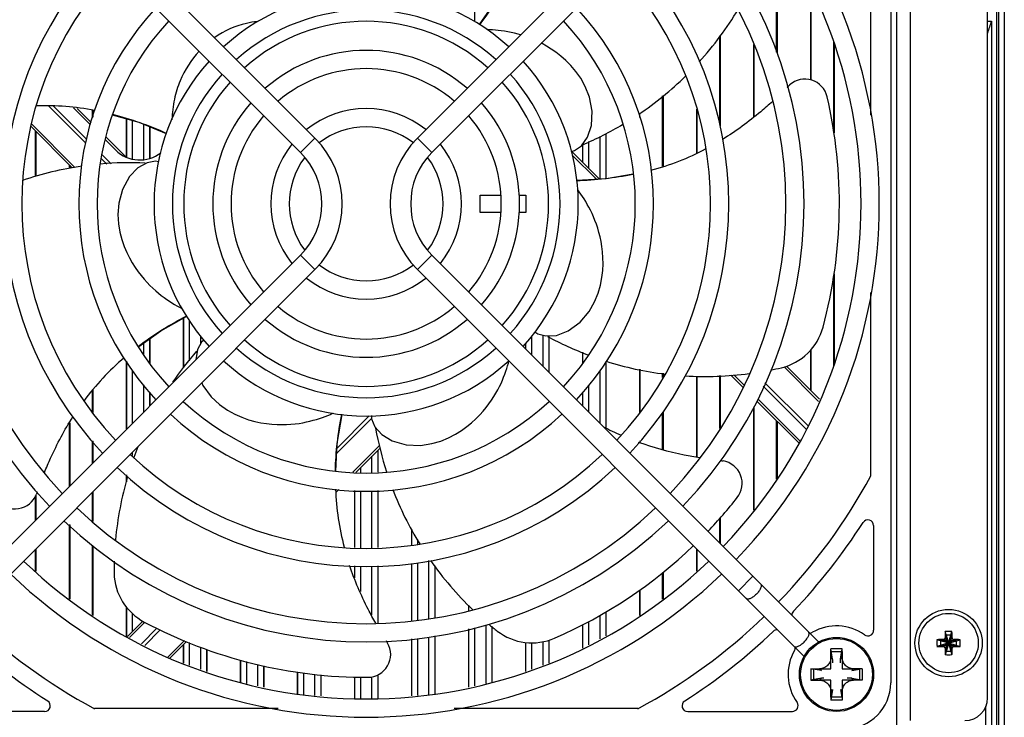
# Model space of a CAD drawing. Extents: x 0 to 46.8, y 0 to 33.1.
# Drawn here: x 34.1 to 36.8, y 15.8 to 17.7 of the extents above; entities that cross this region are included whole.
import ezdxf

# ---------------------------------------------------------------- set-up
doc = ezdxf.new("R2010")
doc.units = 0
doc.header["$LTSCALE"] = 2.574606
doc.header["$MEASUREMENT"] = 0
for name, color, linetype in [('86_00C55_280DXF_CONTINUOUS_LINE', 7, 'CONTINUOUS'), ('86_00H51_645DXF_CONTINUOUS_LINE', 7, 'CONTINUOUS'), ('_SCREW_1_DXF_CONTINUOUS_LINE', 7, 'CONTINUOUS'), ('A110000199_3DXF_CONTINUOUS_LINE', 7, 'CONTINUOUS'), ('BACK_COVER-NDXF_CONTINUOUS_LINE', 7, 'CONTINUOUS'), ('DS09225B_A11DXF_CONTINUOUS_LINE', 7, 'CONTINUOUS'), ('MANIFOLD_SOLDXF_CONTINUOUS_LINE', 7, 'CONTINUOUS'), ('NGPPC-FAN-BRDXF_CONTINUOUS_LINE', 7, 'CONTINUOUS'), ('NGPPC_HS_I7_DXF_CONTINUOUS_LINE', 7, 'CONTINUOUS')]:
    doc.layers.add(name, color=color, linetype=linetype)

msp = doc.modelspace()

# ---------------------------------------------------------------- linework, layer by layer
at = {"layer": '86_00C55_280DXF_CONTINUOUS_LINE', "color": 7, "linetype": 'CONTINUOUS'}
for p, q in [((36.3424, 15.9803), (36.3424, 16.0044)), ((36.3474, 15.9753), (36.3424, 16.0044)), ((36.3739, 16.0044), (36.3424, 16.0044)), ((36.3689, 15.9753), (36.3739, 16.0044)), ((36.3739, 15.9803), (36.3739, 16.0044)), ((36.2873, 15.9492), (36.2873, 15.9177)), ((36.3163, 15.9442), (36.2873, 15.9492)), ((36.2873, 15.9492), (36.3113, 15.9492)), ((36.3999, 15.9442), (36.4211, 15.9479)), ((36.429, 15.9492), (36.4049, 15.9492)), ((36.429, 15.9492), (36.429, 15.9177)), ((36.3163, 15.9228), (36.2873, 15.9177)), ((36.2873, 15.9177), (36.3113, 15.9177)), ((36.3999, 15.9228), (36.4211, 15.9191)), ((36.429, 15.9177), (36.4049, 15.9177)), ((36.3474, 15.8917), (36.3424, 15.8626)), ((36.3424, 15.8867), (36.3424, 15.8626)), ((36.3689, 15.8917), (36.3725, 15.8705)), ((36.3739, 15.8867), (36.3739, 15.8626)), ((36.3739, 15.8626), (36.3424, 15.8626))]:
    msp.add_line(p, q, dxfattribs=at)
at = {"layer": '86_00C55_280DXF_CONTINUOUS_LINE', "color": 9, "linetype": 'CONTINUOUS'}
for p, q in [((36.3474, 15.9753), (36.3424, 15.9803)), ((36.3739, 15.9803), (36.3689, 15.9753)), ((36.3113, 15.9492), (36.3163, 15.9442)), ((36.3999, 15.9442), (36.4049, 15.9492)), ((36.3163, 15.9228), (36.3113, 15.9177)), ((36.4049, 15.9177), (36.3999, 15.9228)), ((36.3424, 15.8867), (36.3474, 15.8917)), ((36.3689, 15.8917), (36.3739, 15.8867))]:
    msp.add_line(p, q, dxfattribs=at)
at = {"layer": '86_00C55_280DXF_CONTINUOUS_LINE', "color": 7, "linetype": 'CONTINUOUS'}
msp.add_circle((36.3581, 15.9335), 0.0992, dxfattribs=at)
for points, knots in [([(36.3424, 15.9803), (36.3424, 15.9763), (36.3408, 15.9681), (36.3339, 15.9577), (36.3252, 15.952), (36.3174, 15.9496), (36.3133, 15.9492), (36.3113, 15.9492)], [0, 0, 0, 0, 0.249727, 0.499399, 0.749078, 0.87455, 1, 1, 1, 1]), ([(36.348, 15.9654), (36.3481, 15.9671), (36.3481, 15.9704), (36.3477, 15.9737), (36.3474, 15.9753)], [0, 0, 0, 0, 0.498823, 1, 1, 1, 1]), ([(36.3689, 15.9753), (36.3685, 15.9736), (36.3682, 15.9703), (36.3682, 15.9669), (36.3682, 15.9652)], [0, 0, 0, 0, 0.500871, 1, 1, 1, 1]), ([(36.4049, 15.9492), (36.4009, 15.9492), (36.3927, 15.9508), (36.3823, 15.9577), (36.3766, 15.9664), (36.3743, 15.9742), (36.3739, 15.9783), (36.3739, 15.9803)], [0, 0, 0, 0, 0.249727, 0.499399, 0.749078, 0.87455, 1, 1, 1, 1]), ([(36.3113, 15.9177), (36.3153, 15.9178), (36.3235, 15.9161), (36.3339, 15.9093), (36.3397, 15.9006), (36.342, 15.8928), (36.3424, 15.8887), (36.3424, 15.8867)], [0, 0, 0, 0, 0.249727, 0.499399, 0.749078, 0.87455, 1, 1, 1, 1]), ([(36.3739, 15.8867), (36.3738, 15.8907), (36.3755, 15.8989), (36.3823, 15.9093), (36.391, 15.915), (36.3988, 15.9173), (36.4029, 15.9177), (36.4049, 15.9177)], [0, 0, 0, 0, 0.249727, 0.499399, 0.749078, 0.87455, 1, 1, 1, 1]), ([(36.3999, 15.9228), (36.3989, 15.923), (36.3968, 15.9232), (36.3938, 15.9234), (36.3907, 15.9234), (36.3886, 15.9233), (36.3876, 15.9232)], [0, 0, 0, 0, 0.250808, 0.500799, 0.750245, 1, 1, 1, 1])]:
    msp.add_open_spline(points, degree=3, knots=knots, dxfattribs=at)
msp.add_open_spline([(36.323, 15.9234), (36.3208, 15.9234), (36.3185, 15.9231), (36.3163, 15.9228)], degree=3, dxfattribs=at)
at = {"layer": '86_00H51_645DXF_CONTINUOUS_LINE', "color": 7, "linetype": 'CONTINUOUS'}
for p, q in [((36.6671, 16.0223), (36.6586, 16.0522)), ((36.6684, 16.0223), (36.6769, 16.0522)), ((36.6655, 16.0207), (36.6356, 16.0293)), ((36.6655, 16.0195), (36.6356, 16.0109)), ((36.6457, 16.0264), (36.6457, 16.0138)), ((36.6583, 16.0264), (36.6457, 16.0264)), ((36.6614, 16.0421), (36.6614, 16.0296)), ((36.674, 16.0421), (36.6614, 16.0421)), ((36.6655, 16.0207), (36.6655, 16.0195)), ((36.6668, 16.0207), (36.6655, 16.0207)), ((36.6655, 16.0195), (36.6668, 16.0195)), ((36.6671, 16.0223), (36.6671, 16.021)), ((36.6684, 16.0223), (36.6671, 16.0223)), ((36.6671, 16.0192), (36.6671, 16.0179)), ((36.6684, 16.021), (36.6684, 16.0223)), ((36.6684, 16.0179), (36.6684, 16.0192)), ((36.6699, 16.0207), (36.6687, 16.0207)), ((36.6687, 16.0195), (36.6699, 16.0195)), ((36.6699, 16.0207), (36.6998, 16.0293)), ((36.6699, 16.0195), (36.6699, 16.0207)), ((36.6699, 16.0195), (36.6998, 16.0109)), ((36.674, 16.0296), (36.674, 16.0421)), ((36.6898, 16.0264), (36.6772, 16.0264)), ((36.6898, 16.0138), (36.6898, 16.0264)), ((36.6457, 16.0138), (36.6583, 16.0138)), ((36.6671, 16.0179), (36.6586, 15.988)), ((36.6614, 16.0107), (36.6614, 15.9981)), ((36.6614, 15.9981), (36.674, 15.9981)), ((36.6671, 16.0179), (36.6684, 16.0179)), ((36.6684, 16.0179), (36.6769, 15.988)), ((36.674, 15.9981), (36.674, 16.0107)), ((36.6772, 16.0138), (36.6898, 16.0138))]:
    msp.add_line(p, q, dxfattribs=at)
at = {"layer": '86_00H51_645DXF_CONTINUOUS_LINE', "color": 9, "linetype": 'CONTINUOUS'}
for p, q in [((36.6668, 16.0207), (36.6532, 16.0298)), ((36.6668, 16.0195), (36.6532, 16.0104)), ((36.6671, 16.021), (36.658, 16.0347)), ((36.6671, 16.0192), (36.658, 16.0056)), ((36.6684, 16.021), (36.6774, 16.0347)), ((36.6684, 16.0192), (36.6774, 16.0056)), ((36.6687, 16.0207), (36.6823, 16.0298)), ((36.6687, 16.0195), (36.6823, 16.0104))]:
    msp.add_line(p, q, dxfattribs=at)
at = {"layer": '86_00H51_645DXF_CONTINUOUS_LINE', "color": 7, "linetype": 'CONTINUOUS'}
msp.add_circle((36.6677, 16.0201), 0.0819, dxfattribs=at)
for centre, radius, start, end in [((37.4282, 16.0203), 0.7703, 177.626, 178.9325), ((36.6677, 15.8018), 0.2505, 89.9997, 92.098), ((36.6677, 15.8018), 0.2505, 87.902, 90.0003), ((35.9105, 16.0204), 0.7671, 1.0648, 2.3767), ((36.8861, 16.0201), 0.2506, 177.9023, 182.0977), ((36.6674, 15.2629), 0.7671, 91.0648, 92.3767), ((36.6583, 16.0296), 0.00315, 270, 360), ((36.6668, 16.021), 0.000315, 270, 360), ((36.6668, 16.0192), 0.000315, 0, 90), ((36.6687, 16.021), 0.000315, 180, 270), ((36.6687, 16.0192), 0.000315, 90, 180), ((36.6772, 16.0296), 0.00315, 180, 270), ((36.6679, 15.2597), 0.7703, 87.626, 88.9325), ((36.4494, 16.0201), 0.2506, 357.9023, 2.0977), ((36.6675, 16.7805), 0.7703, 267.626, 268.9325), ((37.425, 16.0198), 0.7671, 181.0648, 182.3767), ((36.6583, 16.0107), 0.00315, 0, 90), ((36.6772, 16.0107), 0.00315, 90, 180), ((35.9073, 16.0199), 0.7703, 357.626, 358.9325), ((36.668, 16.7773), 0.7671, 271.0648, 272.3767), ((36.6677, 16.2384), 0.2505, 267.902, 270.0003), ((36.6677, 16.2384), 0.2505, 269.9997, 272.098)]:
    msp.add_arc(centre, radius, start, end, dxfattribs=at)
for points, knots in [([(36.6532, 16.0298), (36.6538, 16.0298), (36.6551, 16.0301), (36.6566, 16.0312), (36.6577, 16.0328), (36.658, 16.034), (36.658, 16.0347)], [0, 0, 0, 0, 0.249893, 0.500069, 0.750231, 1, 1, 1, 1]), ([(36.6774, 16.0347), (36.6774, 16.034), (36.6777, 16.0328), (36.6788, 16.0312), (36.6804, 16.0301), (36.6816, 16.0298), (36.6823, 16.0298)], [0, 0, 0, 0, 0.249848, 0.500021, 0.7502, 1, 1, 1, 1]), ([(36.658, 16.0056), (36.658, 16.0062), (36.6577, 16.0074), (36.6566, 16.009), (36.6551, 16.0101), (36.6538, 16.0104), (36.6532, 16.0104)], [0, 0, 0, 0, 0.249848, 0.500021, 0.7502, 1, 1, 1, 1]), ([(36.6823, 16.0104), (36.6816, 16.0104), (36.6804, 16.0101), (36.6788, 16.009), (36.6777, 16.0074), (36.6774, 16.0062), (36.6774, 16.0056)], [0, 0, 0, 0, 0.249893, 0.500069, 0.750231, 1, 1, 1, 1])]:
    msp.add_open_spline(points, degree=3, knots=knots, dxfattribs=at)
at = {"layer": '_SCREW_1_DXF_CONTINUOUS_LINE', "color": 7, "linetype": 'CONTINUOUS'}
for p, q in [((36.3424, 15.9492), (36.3424, 15.9965)), ((36.3424, 15.9965), (36.3739, 15.9965)), ((36.3739, 15.9965), (36.3739, 15.9492)), ((36.2951, 15.9177), (36.2951, 15.9492)), ((36.2951, 15.9492), (36.3424, 15.9492)), ((36.3739, 15.9492), (36.4211, 15.9492)), ((36.4211, 15.9492), (36.4211, 15.9177)), ((36.3424, 15.9177), (36.2951, 15.9177)), ((36.3424, 15.8705), (36.3424, 15.9177)), ((36.3739, 15.9177), (36.3739, 15.8705)), ((36.4211, 15.9177), (36.3739, 15.9177)), ((36.3739, 15.8705), (36.3424, 15.8705))]:
    msp.add_line(p, q, dxfattribs=at)
msp.add_circle((36.3581, 15.9335), 0.1024, dxfattribs=at)
at = {"layer": 'A110000199_3DXF_CONTINUOUS_LINE', "color": 7, "linetype": 'CONTINUOUS'}
for p, q in [((36.5077, 18.5555), (36.5077, 15.9099)), ((36.4526, 17.4771), (36.4526, 17.9834)), ((34.2608, 17.4963), (34.2996, 17.4575)), ((34.2472, 17.3317), (34.1331, 17.4458)), ((34.3403, 17.4168), (34.3938, 17.3633)), ((35.6269, 17.3774), (35.7033, 17.301)), ((36.4526, 16.482), (36.4526, 16.9883)), ((36.22, 16.7843), (36.3113, 16.693)), ((36.0997, 16.7264), (36.0664, 16.7597)), ((36.2536, 16.5725), (36.1379, 16.6882)), ((35.0972, 16.5583), (35.0302, 16.4914)), ((34.9831, 16.4442), (34.9748, 16.4359)), ((36.4605, 16.3445), (36.4605, 16.0555)), ((34.3993, 16.0386), (34.4416, 16.0809)), ((34.563, 16.0242), (34.5169, 15.978)), ((34.1707, 15.8311), (33.8817, 15.8311)), ((34.8158, 15.839), (34.3083, 15.839)), ((35.8095, 15.839), (35.302, 15.839)), ((35.9471, 15.8311), (36.2361, 15.8311))]:
    msp.add_line(p, q, dxfattribs=at)
at = {"layer": 'A110000199_3DXF_CONTINUOUS_LINE', "color": 9, "linetype": 'CONTINUOUS'}
for p, q in [((34.2836, 17.4007), (34.182, 17.5023)), ((34.1951, 17.5027), (34.2866, 17.4112)), ((34.2976, 17.4506), (34.2508, 17.4974)), ((34.135, 17.4527), (34.2544, 17.3334)), ((34.3668, 17.3814), (34.3384, 17.4098)), ((34.3421, 17.3422), (34.3274, 17.3569)), ((34.3291, 17.3687), (34.3544, 17.3434)), ((35.695, 17.3005), (35.6282, 17.3673)), ((36.3086, 16.6868), (36.2132, 16.7823)), ((36.075, 16.76), (36.1024, 16.7326)), ((36.2753, 16.6101), (36.1559, 16.7295)), ((36.16, 16.7389), (36.2794, 16.6195)), ((36.1406, 16.6944), (36.2569, 16.5781)), ((34.9783, 16.5583), (35.0675, 16.6475)), ((35.0739, 16.6404), (34.9776, 16.5441)), ((35.022, 16.4919), (35.0958, 16.5657)), ((34.4469, 16.0773), (34.4051, 16.0355)), ((34.4383, 16.0183), (34.4811, 16.0611)), ((34.4901, 16.0566), (34.4472, 16.0137)), ((34.5108, 15.9807), (34.5568, 16.0267))]:
    msp.add_line(p, q, dxfattribs=at)
at = {"layer": 'A110000199_3DXF_CONTINUOUS_LINE', "color": 7, "linetype": 'CONTINUOUS'}
for centre, radius, start, end in [((34.4336, 17.4482), 0.0945, 225.0036, 308.182), ((35.0589, 17.2327), 1.5831, 316.0276, 331.6906), ((35.0589, 17.2327), 1.6303, 316.3705, 327.3425), ((36.4447, 16.3445), 0.0157, 0, 147.3425), ((36.2503, 16.0969), 0.0157, 136.3705, 179.6216), ((35.0589, 17.2327), 1.5831, 226.0276, 241.6909), ((35.0589, 17.2327), 1.5831, 298.3094, 313.9724), ((35.0589, 17.2327), 1.6303, 226.3705, 237.3425), ((35.0589, 17.2327), 1.6303, 302.6575, 313.6295), ((36.1947, 16.0413), 0.0157, 90.3784, 133.6295), ((36.2839, 16.0634), 0.0157, 270, 299.7425), ((36.3581, 15.9335), 0.1339, 54.6235, 119.7425), ((36.4447, 16.0555), 0.0157, 234.6235, 360), ((36.3581, 15.9335), 0.1339, 150.2575, 215.3765), ((36.2282, 16.0077), 0.0157, 330.2575, 360), ((36.3817, 15.9099), 0.126, 270, 360), ((34.1707, 15.8469), 0.0157, 270, 57.3425), ((35.9471, 15.8469), 0.0157, 122.6575, 270), ((36.2361, 15.8469), 0.0157, 270, 35.3765)]:
    msp.add_arc(centre, radius, start, end, dxfattribs=at)
at = {"layer": 'BACK_COVER-NDXF_CONTINUOUS_LINE', "color": 7, "linetype": 'CONTINUOUS'}
msp.add_line((36.8, 18.8037), (36.8, 13.6554), dxfattribs=at)
at = {"layer": 'BACK_COVER-NDXF_CONTINUOUS_LINE', "color": 9, "linetype": 'CONTINUOUS'}
for p, q in [((36.8058, 18.8096), (36.8058, 13.6496)), ((36.8215, 18.8095), (36.8215, 13.6496))]:
    msp.add_line(p, q, dxfattribs=at)
at = {"layer": 'DS09225B_A11DXF_CONTINUOUS_LINE', "color": 7, "linetype": 'CONTINUOUS'}
for p, q in [((35.3739, 17.2091), (35.3739, 17.2563)), ((35.3739, 17.2563), (35.4313, 17.2563)), ((35.4815, 17.2563), (35.4999, 17.2563)), ((35.4999, 17.2563), (35.4999, 17.2091)), ((35.4313, 17.2091), (35.3739, 17.2091)), ((35.4999, 17.2091), (35.4815, 17.2091))]:
    msp.add_line(p, q, dxfattribs=at)
for points in [[(35.4546, 17.8611), (35.4182, 17.7946), (35.3712, 17.7277)], [(35.4238, 17.7117), (35.4157, 17.7125), (35.4077, 17.7131), (35.4001, 17.7135), (35.3927, 17.7137), (35.3909, 17.7137)], [(35.4854, 17.6992), (35.4786, 17.7012), (35.4687, 17.7038), (35.4592, 17.706), (35.4499, 17.7079), (35.4409, 17.7094), (35.4322, 17.7106), (35.4238, 17.7117)], [(35.6254, 17.377), (35.6345, 17.3795), (35.6533, 17.393), (35.6702, 17.4166), (35.681, 17.4486), (35.683, 17.4889), (35.6756, 17.5272), (35.6641, 17.5566), (35.6514, 17.5793), (35.6379, 17.5984), (35.6241, 17.6147), (35.6102, 17.6287), (35.5966, 17.6407), (35.5832, 17.6511), (35.5701, 17.6601), (35.5574, 17.668), (35.545, 17.6749), (35.5425, 17.6762)], [(34.3577, 17.4788), (34.4312, 17.458), (34.5064, 17.4272)], [(34.4849, 17.3486), (34.4766, 17.3502), (34.4538, 17.3462), (34.4283, 17.3322), (34.4048, 17.3081), (34.3854, 17.2727), (34.3755, 17.235), (34.3731, 17.2035), (34.3747, 17.1776), (34.3786, 17.1544), (34.3839, 17.1338), (34.3904, 17.1152), (34.3975, 17.0984), (34.405, 17.0832), (34.4129, 17.0694), (34.4209, 17.0568), (34.429, 17.0452), (34.4372, 17.0346), (34.4454, 17.0248), (34.4536, 17.0158), (34.4616, 17.0075), (34.4696, 16.9998), (34.4775, 16.9927), (34.4852, 16.9861), (34.4929, 16.9799), (34.5005, 16.9742), (34.5079, 16.969), (34.5152, 16.9641), (34.5223, 16.9595)], [(35.7961, 17.315), (35.7222, 17.3021), (35.64, 17.2971)], [(35.6609, 17.2461), (35.6564, 17.2529), (35.6519, 17.2595), (35.6475, 17.2657), (35.6434, 17.2713)], [(35.5251, 16.8797), (35.5326, 16.8742), (35.555, 16.8679), (35.5843, 16.8696), (35.6169, 16.8817), (35.6496, 16.9057), (35.6746, 16.9354), (35.6898, 16.9621), (35.6995, 16.986), (35.706, 17.0085), (35.71, 17.0294), (35.7123, 17.0489), (35.7131, 17.067), (35.7129, 17.084), (35.7118, 17.0998), (35.71, 17.1146), (35.7077, 17.1286), (35.7049, 17.1417), (35.7018, 17.154), (35.6984, 17.1656), (35.6947, 17.1766), (35.6909, 17.1869), (35.6869, 17.1968), (35.6827, 17.2061), (35.6785, 17.2149), (35.6741, 17.2233), (35.6697, 17.2313), (35.6653, 17.2388), (35.6609, 17.2461)], [(34.5223, 16.9595), (34.5293, 16.9552), (34.5362, 16.9513), (34.5429, 16.9476), (34.5495, 16.9441), (34.5507, 16.9435)], [(34.4305, 16.8388), (34.4914, 16.8824), (34.5634, 16.9226)], [(34.6112, 16.8569), (34.604, 16.8507), (34.5929, 16.8304), (34.588, 16.8019)], [(35.4447, 16.7704), (35.4473, 16.7781), (35.4496, 16.7857), (35.4517, 16.7931), (35.4531, 16.7984)], [(35.0736, 16.6479), (35.0739, 16.6389), (35.0829, 16.6175), (35.1022, 16.5958), (35.1309, 16.5782), (35.1698, 16.5672), (35.2088, 16.5659), (35.24, 16.5706), (35.2649, 16.5779), (35.2866, 16.5868), (35.3056, 16.5967), (35.3222, 16.6071), (35.337, 16.6177), (35.3501, 16.6285), (35.3619, 16.6392), (35.3724, 16.6498), (35.3819, 16.6604), (35.3904, 16.6707), (35.3981, 16.6809), (35.4051, 16.6908), (35.4114, 16.7005), (35.4171, 16.71), (35.4223, 16.7193), (35.427, 16.7283), (35.4313, 16.7371), (35.4351, 16.7458), (35.4386, 16.7542), (35.4418, 16.7624), (35.4447, 16.7704)], [(34.6047, 16.7384), (34.6077, 16.7311), (34.631, 16.6998), (34.6542, 16.6783), (34.6754, 16.6634), (34.6959, 16.652), (34.7154, 16.6433), (34.734, 16.6367), (34.7515, 16.6318), (34.7681, 16.6283), (34.7838, 16.6258), (34.7987, 16.6242), (34.8128, 16.6233), (34.8262, 16.6231), (34.839, 16.6234), (34.8511, 16.6242), (34.8626, 16.6253), (34.8736, 16.6267), (34.8841, 16.6284), (34.8941, 16.6304), (34.9036, 16.6326), (34.9128, 16.635), (34.9215, 16.6375), (34.9299, 16.6401), (34.938, 16.6428)], [(34.938, 16.6428), (34.9457, 16.6456), (34.9531, 16.6486), (34.9601, 16.6515), (34.9669, 16.6545), (34.9674, 16.6548)], [(34.975, 16.4951), (34.979, 16.5706), (34.9923, 16.6514)]]:
    msp.add_lwpolyline(points, dxfattribs=at)
for centre, radius, start, end in [((35.2929, 18.2441), 0.9244, 317.9014, 329.1451), ((35.3025, 18.2376), 0.9129, 303.9333, 314.3837), ((36.2707, 17.5142), 0.063, 13.0767, 131.8979), ((35.4811, 18.2906), 1.0445, 315.1891, 315.7017), ((35.0589, 17.2327), 1.3071, 344.8977, 13.0767), ((34.1715, 16.758), 0.7454, 79.3848, 91.7596), ((35.281, 18.2722), 0.9537, 293.2462, 300.71), ((35.6524, 18.0455), 0.7455, 285.008, 297.4915), ((34.403, 16.4347), 0.9112, 98.1615, 108.7969), ((34.408, 16.3927), 0.9535, 87.5432, 94.99), ((36.1688, 16.9332), 0.1575, 283.5172, 344.8977), ((36.0101, 17.7071), 0.9536, 241.8214, 249.3153), ((34.877, 16.2428), 0.7457, 130.7245, 143.3417), ((35.311, 16.1988), 0.9552, 138.9669, 145.4592), ((35.9965, 17.6688), 0.913, 252.4832, 262.958), ((35.9955, 17.6788), 0.9228, 266.5634, 277.5572), ((35.9912, 17.7101), 0.9544, 281.1654, 282.9836), ((36.0676, 17.2822), 0.7529, 241.9979, 246.1263), ((36.0227, 16.785), 0.9535, 190.3977, 197.8471), ((35.2679, 16.2248), 0.9047, 158.0996, 160.1027), ((36.1491, 17.5608), 1.0431, 263.8768, 264.2492), ((36.0345, 16.4607), 0.063, 321.6467, 80.847), ((35.2875, 16.2198), 0.925, 163.6576, 174.7069), ((34.0892, 16.4534), 0.063, 218.7867, 338.9266), ((35.1388, 16.096), 1.0459, 160.9495, 161.3339), ((35.7192, 16.4732), 0.7454, 182.1848, 194.611), ((35.9828, 16.7708), 0.9111, 201.0323, 211.5843), ((35.0589, 17.2327), 1.3071, 316.2737, 321.6467), ((35.0589, 17.2327), 1.3071, 293.4677, 313.7885), ((35.3028, 16.2179), 0.9403, 178.2868, 180.3048), ((35.9955, 16.7817), 0.9278, 215.0856, 226.1999), ((34.5199, 16.2173), 0.1575, 181.5663, 242.0377), ((35.0589, 17.2327), 1.3071, 242.0377, 270.2167), ((35.9862, 16.767), 0.9107, 229.7612, 231.6143), ((35.5167, 16.1782), 0.1575, 232.5052, 293.4677), ((35.0636, 15.9886), 0.063, 270.2167, 29.847), ((35.9972, 16.5862), 1.0455, 212.3489, 212.794)]:
    msp.add_arc(centre, radius, start, end, dxfattribs=at)
at = {"layer": 'DS09225B_A11DXF_CONTINUOUS_LINE', "color": 9, "linetype": 'CONTINUOUS'}
for start, end in [(48.2292, 131.7735), (138.2142, 221.7631), (318.2273, 41.7633), (228.2282, 311.7663)]:
    msp.add_arc((35.0589, 17.2327), 0.5039, start, end, dxfattribs=at)
at = {"layer": 'DS09225B_A11DXF_CONTINUOUS_LINE', "color": 7, "linetype": 'CONTINUOUS'}
for points in [[(35.4556, 17.8606), (35.4318, 17.8138), (35.4035, 17.7691), (35.3718, 17.7272)], [(34.358, 17.4799), (34.409, 17.4671), (34.4589, 17.4494), (34.5068, 17.4279)], [(35.7963, 17.3138), (35.745, 17.3034), (35.6924, 17.2977), (35.64, 17.2963)], [(34.4298, 16.8397), (34.4716, 16.8714), (34.5165, 16.8993), (34.5631, 16.9233)], [(34.9739, 16.4952), (34.9751, 16.5476), (34.9812, 16.6002), (34.9916, 16.6516)]]:
    msp.add_open_spline(points, degree=3, dxfattribs=at)
at = {"layer": 'DS09225B_A11DXF_CONTINUOUS_LINE', "color": 9, "linetype": 'CONTINUOUS'}
for points, knots in [([(34.7584, 17.7358), (34.7481, 17.735), (34.7063, 17.7282), (34.6666, 17.7099), (34.6404, 17.6915)], [0, 0, 0, 0, 0.243113, 1, 1, 1, 1]), ([(34.5976, 17.654), (34.5757, 17.6303), (34.5479, 17.587), (34.5271, 17.5207), (34.5229, 17.4838), (34.5224, 17.4647)], [0, 0, 0, 0, 0.467159, 0.723687, 1, 1, 1, 1])]:
    msp.add_open_spline(points, degree=3, knots=knots, dxfattribs=at)
at = {"layer": 'DS09225B_A11DXF_CONTINUOUS_LINE', "color": 7, "linetype": 'CONTINUOUS'}
for points, knots in [([(36.1814, 17.5155), (36.1707, 17.5058), (36.127, 17.4678), (36.0802, 17.4332), (36.0431, 17.4105)], [0, 0, 0, 0, 0.249553, 1, 1, 1, 1]), ([(34.1704, 16.4911), (34.1758, 16.5044), (34.1985, 16.5574), (34.2255, 16.6086), (34.2489, 16.6449)], [0, 0, 0, 0, 0.249553, 1, 1, 1, 1]), ([(35.9802, 16.5314), (35.9659, 16.5337), (35.9087, 16.5441), (35.8523, 16.5592), (35.8113, 16.5742)], [0, 0, 0, 0, 0.249551, 1, 1, 1, 1]), ([(35.0853, 16.0747), (35.0781, 16.0874), (35.0505, 16.1388), (35.0269, 16.1927), (35.013, 16.2343)], [0, 0, 0, 0, 0.249548, 1, 1, 1, 1])]:
    msp.add_open_spline(points, degree=3, knots=knots, dxfattribs=at)
at = {"layer": 'MANIFOLD_SOLDXF_CONTINUOUS_LINE', "color": 7, "linetype": 'CONTINUOUS'}
for p, q in [((33.8491, 18.4826), (34.9175, 17.4142)), ((35.2003, 17.4142), (36.268, 18.4819)), ((33.8097, 18.4418), (34.8774, 17.3741)), ((35.2404, 17.3741), (36.3088, 18.4425)), ((34.8774, 17.0913), (33.809, 16.0229)), ((35.2404, 17.0913), (36.3081, 16.0236)), ((34.9175, 17.0512), (33.8498, 15.9835)), ((35.2003, 17.0512), (36.2687, 15.9828)), ((36.3071, 16.022), (36.3081, 16.0236)), ((36.3097, 16.0232), (36.3081, 16.0236))]:
    msp.add_line(p, q, dxfattribs=at)
at = {"layer": 'MANIFOLD_SOLDXF_CONTINUOUS_LINE', "color": 9, "linetype": 'CONTINUOUS'}
for p, q in [((34.8774, 17.3741), (34.9175, 17.4142)), ((35.2003, 17.4142), (35.2404, 17.3741)), ((34.9175, 17.0512), (34.8774, 17.0913)), ((35.2404, 17.0913), (35.2003, 17.0512)), ((36.0869, 16.1646), (36.127, 16.2047))]:
    msp.add_line(p, q, dxfattribs=at)
at = {"layer": 'MANIFOLD_SOLDXF_CONTINUOUS_LINE', "color": 7, "linetype": 'CONTINUOUS'}
for centre, radius, start, end in [((35.0589, 17.2327), 1.4173, 316.1452, 43.8548), ((35.0589, 17.2327), 1.3669, 316.1875, 43.8125), ((35.0589, 17.2327), 1.2094, 136.3424, 223.6576), ((35.0589, 17.2327), 1.2094, 316.3424, 43.6576), ((35.0589, 17.2327), 1.1591, 136.4009, 223.5991), ((35.0589, 17.2327), 1.1591, 316.4009, 43.5991), ((35.0589, 17.2327), 1.0016, 136.6215, 223.3785), ((35.0589, 17.2327), 1.0016, 316.6215, 43.3785), ((35.0589, 17.2327), 0.9512, 136.7075, 223.2925), ((35.0589, 17.2327), 0.9512, 316.7075, 43.2925), ((35.0589, 17.2327), 0.5858, 47.7784, 132.2216), ((35.0589, 17.2327), 0.7937, 137.0472, 222.9528), ((35.0589, 17.2327), 0.5354, 48.0397, 131.9603), ((35.0589, 17.2327), 0.7937, 317.0472, 42.9528), ((35.0589, 17.2327), 0.7433, 137.1868, 222.8132), ((35.0589, 17.2327), 0.7433, 317.1868, 42.8132), ((35.0589, 17.2327), 0.4236, 48.8414, 131.1586), ((35.0589, 17.2327), 0.5858, 137.7777, 222.2223), ((35.0589, 17.2327), 0.5858, 317.7777, 42.2223), ((35.0589, 17.2327), 0.3732, 49.3598, 130.6402), ((35.0589, 17.2327), 0.5354, 138.0402, 221.9598), ((35.0589, 17.2327), 0.5354, 318.0402, 41.9598), ((35.0589, 17.2327), 0.4236, 138.8457, 221.1543), ((35.0589, 17.2327), 0.263, 51.1908, 128.8092), ((35.0589, 17.2327), 0.4236, 318.8457, 41.1543), ((35.0589, 17.2327), 0.3732, 139.3665, 220.6335), ((35.0589, 17.2327), 0.3732, 319.3665, 40.6335), ((35.0589, 17.2327), 0.2126, 52.2012, 127.7988), ((34.736, 17.2327), 0.2567, 315, 45), ((35.3818, 17.2327), 0.2567, 135, 225), ((35.0589, 17.2327), 0.263, 141.2015, 218.7985), ((35.0589, 17.2327), 0.263, 321.2015, 38.7985), ((35.0589, 17.2327), 0.2126, 143.1776, 216.8224), ((34.736, 17.2327), 0.2, 315, 45), ((35.3818, 17.2327), 0.2, 135, 225), ((35.0589, 17.2327), 0.2126, 323.1776, 36.8224), ((35.0589, 17.2327), 0.2126, 232.2012, 307.7988), ((35.0589, 17.2327), 0.263, 231.1908, 308.8092), ((35.0589, 17.2327), 0.3732, 229.3598, 310.6402), ((35.0589, 17.2327), 0.4236, 228.8414, 311.1586), ((35.0589, 17.2327), 0.5354, 228.0397, 311.9603), ((35.0589, 17.2327), 0.5858, 227.7784, 312.2216), ((35.0589, 17.2327), 0.7433, 227.1903, 312.8097), ((35.0589, 17.2327), 0.7937, 227.0513, 312.9487), ((35.0589, 17.2327), 0.9512, 226.7121, 313.2879), ((35.0589, 17.2327), 1.0016, 226.6261, 313.3739), ((35.0589, 17.2327), 1.1591, 226.4054, 313.5946), ((35.0589, 17.2327), 1.2094, 226.347, 313.653), ((35.0589, 17.2327), 1.3669, 226.1921, 313.8079), ((35.0589, 17.2327), 1.4173, 226.1498, 313.8502)]:
    msp.add_arc(centre, radius, start, end, dxfattribs=at)
at = {"layer": 'MANIFOLD_SOLDXF_CONTINUOUS_LINE', "color": 9, "linetype": 'CONTINUOUS'}
for points, knots in [([(36.1488, 16.1829), (36.15, 16.1817), (36.1506, 16.1788), (36.1499, 16.1749), (36.1479, 16.1696), (36.1437, 16.1627), (36.1392, 16.1575), (36.1366, 16.155)], [0, 0, 0, 0, 0.147483, 0.247999, 0.368935, 0.663136, 1, 1, 1, 1]), ([(36.1366, 16.155), (36.1341, 16.1524), (36.1289, 16.148), (36.122, 16.1437), (36.1167, 16.1418), (36.1128, 16.141), (36.1099, 16.1417), (36.1087, 16.1428)], [0, 0, 0, 0, 0.336864, 0.631065, 0.752001, 0.852517, 1, 1, 1, 1]), ([(36.2686, 16.023), (36.2711, 16.0256), (36.2756, 16.0308), (36.2799, 16.0377), (36.2818, 16.043), (36.2825, 16.0468), (36.2819, 16.0498), (36.2808, 16.0509)], [0, 0, 0, 0, 0.336864, 0.631065, 0.752001, 0.852517, 1, 1, 1, 1]), ([(36.2407, 16.0108), (36.2418, 16.0097), (36.2448, 16.0091), (36.2486, 16.0098), (36.2539, 16.0117), (36.2608, 16.016), (36.266, 16.0205), (36.2686, 16.023)], [0, 0, 0, 0, 0.147483, 0.247999, 0.368935, 0.663136, 1, 1, 1, 1])]:
    msp.add_open_spline(points, degree=3, knots=knots, dxfattribs=at)
at = {"layer": 'NGPPC-FAN-BRDXF_CONTINUOUS_LINE', "color": 3, "linetype": 'CONTINUOUS'}
for p, q in [((36.5235, 18.6973), (36.5235, 15.7681)), ((36.7754, 15.8689), (36.7754, 18.2563))]:
    msp.add_line(p, q, dxfattribs=at)
at = {"layer": 'NGPPC-FAN-BRDXF_CONTINUOUS_LINE', "color": 9, "linetype": 'CONTINUOUS'}
msp.add_line((36.5613, 18.3193), (36.5613, 15.8059), dxfattribs=at)
at = {"layer": 'NGPPC-FAN-BRDXF_CONTINUOUS_LINE', "color": 3, "linetype": 'CONTINUOUS'}
msp.add_circle((36.6677, 16.0201), 0.0929, dxfattribs=at)
msp.add_arc((36.7124, 15.8689), 0.063, 270, 360, dxfattribs=at)
at = {"layer": 'NGPPC_HS_I7_DXF_CONTINUOUS_LINE', "color": 7, "linetype": 'CONTINUOUS'}
for p, q in [((36.1927, 17.651), (36.1927, 17.9929)), ((36.1937, 17.9912), (36.1937, 17.6487)), ((36.2862, 17.8302), (36.2862, 17.575)), ((36.2872, 17.8279), (36.2872, 17.5747)), ((36.0353, 17.4517), (36.0353, 17.6964)), ((36.0363, 17.6977), (36.0363, 17.4482)), ((36.3502, 17.4345), (36.3502, 17.6787)), ((36.1288, 17.6722), (36.1288, 17.4714)), ((36.1297, 17.6699), (36.1297, 17.4721)), ((36.3512, 17.6751), (36.3512, 17.4286)), ((35.8778, 17.3363), (35.8778, 17.5311)), ((35.8788, 17.5319), (35.8788, 17.3366)), ((34.303, 17.4697), (34.303, 17.4917)), ((34.304, 17.4915), (34.304, 17.4733)), ((35.9713, 17.4938), (35.9713, 17.373)), ((35.9723, 17.4902), (35.9723, 17.3735)), ((34.3965, 17.4678), (34.3965, 17.3619)), ((34.1455, 17.3085), (34.1455, 17.4334)), ((34.4614, 17.4456), (34.4614, 17.3586)), ((34.1465, 17.4324), (34.1465, 17.3087)), ((35.7213, 17.4264), (35.7213, 17.3021)), ((35.6563, 17.3975), (35.6563, 17.348)), ((34.239, 17.3399), (34.239, 17.3299)), ((34.24, 17.339), (34.24, 17.3301)), ((36.3502, 16.7868), (36.3502, 17.0338)), ((36.3512, 17.0397), (36.3512, 16.7903)), ((34.5539, 16.9173), (34.5539, 16.7803)), ((35.5638, 16.8666), (35.5638, 16.7679)), ((34.4614, 16.8609), (34.4614, 16.792)), ((35.4988, 16.8473), (35.4988, 16.8329)), ((35.6563, 16.8233), (35.6563, 16.7919)), ((36.2862, 16.8284), (36.2862, 16.7181)), ((36.2872, 16.8296), (36.2872, 16.7171)), ((34.3965, 16.798), (34.3965, 16.6103)), ((35.7213, 16.7979), (35.7213, 16.614)), ((35.8138, 16.776), (35.8138, 16.6569)), ((35.8148, 16.7758), (35.8148, 16.6581)), ((35.8778, 16.7529), (35.8778, 16.765)), ((35.8788, 16.7649), (35.8788, 16.7545)), ((35.9713, 16.7566), (35.9713, 16.5347)), ((35.9723, 16.7566), (35.9723, 16.5345)), ((36.0353, 16.6127), (36.0353, 16.7587)), ((36.0363, 16.7587), (36.0363, 16.6143)), ((34.303, 16.6582), (34.303, 16.7173)), ((34.304, 16.7187), (34.304, 16.6569)), ((34.4614, 16.7123), (34.4614, 16.6753)), ((35.6563, 16.7123), (35.6563, 16.6754)), ((35.8778, 16.555), (35.8778, 16.6561)), ((35.8788, 16.6578), (35.8788, 16.5548)), ((36.1288, 16.6697), (36.1288, 16.3868)), ((36.1297, 16.6713), (36.1297, 16.388)), ((34.239, 16.6267), (34.239, 16.4529)), ((34.24, 16.6285), (34.24, 16.4539)), ((36.1927, 16.4725), (36.1927, 16.6334)), ((36.1937, 16.6324), (36.1937, 16.4742)), ((34.303, 16.5169), (34.303, 16.5785)), ((34.304, 16.5773), (34.304, 16.5179)), ((35.8148, 16.5784), (35.8148, 16.5732)), ((35.0914, 16.5525), (35.0914, 16.4916)), ((34.3965, 16.4841), (34.3965, 16.4653)), ((34.1465, 16.4281), (34.1465, 16.3604)), ((34.303, 16.3565), (34.303, 16.4367)), ((34.304, 16.4377), (34.304, 16.3555)), ((35.0264, 16.4412), (35.0264, 16.2837)), ((35.0914, 16.4412), (35.0914, 16.2837)), ((34.1455, 16.3594), (34.1455, 16.4262)), ((34.239, 16.3474), (34.239, 16.1422)), ((34.24, 16.3465), (34.24, 16.1415)), ((36.0353, 16.2964), (36.0353, 16.3641)), ((36.0363, 16.3652), (36.0363, 16.2954)), ((35.1839, 16.3342), (35.1839, 16.2901)), ((34.1455, 16.2198), (34.1455, 16.2792)), ((34.1465, 16.2802), (34.1465, 16.2188)), ((34.303, 16.097), (34.303, 16.2893)), ((34.304, 16.2886), (34.304, 16.0963)), ((35.9713, 16.2802), (35.9713, 16.2188)), ((35.9723, 16.2793), (35.9723, 16.2197)), ((35.1839, 16.2397), (35.1839, 16.0822)), ((35.0264, 16.2334), (35.0264, 16.202)), ((35.0914, 16.2333), (35.0914, 16.0759)), ((35.2489, 16.232), (35.2489, 16.0911)), ((35.8778, 16.1415), (35.8778, 16.2142)), ((35.8788, 16.215), (35.8788, 16.1422)), ((35.8138, 16.1658), (35.8138, 16.0963)), ((35.8148, 16.1666), (35.8148, 16.097)), ((34.3965, 16.1196), (34.3965, 16.0358)), ((35.3413, 16.1247), (35.3413, 16.1103)), ((35.7213, 16.1065), (35.7213, 16.04)), ((35.3413, 16.059), (35.3413, 15.8985)), ((35.4063, 16.0663), (35.4063, 15.912)), ((35.6563, 16.0702), (35.6563, 16.0063)), ((35.1839, 16.0318), (35.1839, 15.8743)), ((35.2489, 16.0398), (35.2489, 15.8793)), ((35.4988, 16.0219), (35.4988, 15.9417)), ((35.5638, 16.028), (35.5638, 15.9648)), ((34.5539, 16.0151), (34.5539, 15.9649)), ((34.6189, 16.0022), (34.6189, 15.9418)), ((34.7114, 15.9732), (34.7114, 15.912)), ((34.7764, 15.9568), (34.7764, 15.8985)), ((34.8689, 15.9399), (34.8689, 15.8793)), ((34.9339, 15.9319), (34.9339, 15.8743)), ((35.0264, 15.9262), (35.0264, 15.868)), ((35.0914, 15.9322), (35.0914, 15.868))]:
    msp.add_line(p, q, dxfattribs=at)
at = {"layer": 'NGPPC_HS_I7_DXF_CONTINUOUS_LINE', "color": 9, "linetype": 'CONTINUOUS'}
for p, q in [((36.193, 17.9924), (36.193, 17.6504)), ((35.3578, 17.913), (35.3578, 17.7361)), ((36.2869, 17.5748), (36.2869, 17.8285)), ((36.7754, 17.7373), (36.7861, 17.7373)), ((36.7861, 17.7373), (36.7861, 13.6579)), ((36.0355, 17.6968), (36.0355, 17.4507)), ((36.1295, 17.4719), (36.1295, 17.6705)), ((36.3505, 17.6776), (36.3505, 17.4329)), ((35.8781, 17.5313), (35.8781, 17.3364)), ((34.3033, 17.4917), (34.3033, 17.4708)), ((35.972, 17.3734), (35.972, 17.4912)), ((34.3972, 17.3619), (34.3972, 17.4676)), ((34.4129, 17.4631), (34.4129, 17.3566)), ((35.8145, 17.4709), (35.8145, 17.4824)), ((34.1458, 17.4332), (34.1458, 17.3085)), ((34.445, 17.3552), (34.445, 17.4523)), ((34.4607, 17.4459), (34.4607, 17.3583)), ((35.7048, 17.3011), (35.7048, 17.4188)), ((35.7206, 17.426), (35.7206, 17.302)), ((35.657, 17.3473), (35.657, 17.3978)), ((35.6728, 17.4048), (35.6728, 17.3315)), ((34.2397, 17.33), (34.2397, 17.3392)), ((36.3505, 17.0355), (36.3505, 16.7878)), ((34.5547, 16.7811), (34.5547, 16.9177)), ((34.5704, 16.9112), (34.5704, 16.7995)), ((34.6025, 16.8479), (34.6025, 16.8676)), ((35.5153, 16.8675), (35.5153, 16.8164)), ((35.5474, 16.7843), (35.5474, 16.8701)), ((35.5631, 16.8669), (35.5631, 16.7686)), ((34.445, 16.815), (34.445, 16.8492)), ((34.4607, 16.8604), (34.4607, 16.7929)), ((35.4995, 16.8322), (35.4995, 16.8482)), ((35.657, 16.7928), (35.657, 16.823)), ((36.2869, 16.7173), (36.2869, 16.8292)), ((34.3972, 16.6111), (34.3972, 16.7969)), ((35.7206, 16.7968), (35.7206, 16.6143)), ((34.4129, 16.772), (34.4129, 16.6268)), ((35.7048, 16.6269), (35.7048, 16.7719)), ((35.8145, 16.6578), (35.8145, 16.7758)), ((35.8781, 16.7649), (35.8781, 16.7534)), ((35.972, 16.5346), (35.972, 16.7566)), ((36.0355, 16.7587), (36.0355, 16.6132)), ((34.445, 16.6589), (34.445, 16.7326)), ((35.6728, 16.7325), (35.6728, 16.6589)), ((34.3033, 16.7177), (34.3033, 16.6578)), ((34.4607, 16.7132), (34.4607, 16.6746)), ((35.657, 16.6747), (35.657, 16.7131)), ((35.8781, 16.6566), (35.8781, 16.555)), ((36.1295, 16.3876), (36.1295, 16.6708)), ((34.2397, 16.4536), (34.2397, 16.628)), ((36.193, 16.6331), (36.193, 16.473)), ((34.3033, 16.5782), (34.3033, 16.5171)), ((34.4129, 16.5466), (34.4129, 16.5375)), ((35.0749, 16.4905), (35.0749, 16.536)), ((35.0907, 16.5518), (35.0907, 16.4916)), ((34.3972, 16.4674), (34.3972, 16.4835)), ((35.0428, 16.504), (35.0428, 16.4905)), ((34.3033, 16.437), (34.3033, 16.3562)), ((35.0271, 16.2837), (35.0271, 16.4412)), ((35.0428, 16.4401), (35.0428, 16.2826)), ((35.0749, 16.2826), (35.0749, 16.4401)), ((35.0907, 16.4412), (35.0907, 16.2837)), ((34.1458, 16.4268), (34.1458, 16.3597)), ((34.2397, 16.1417), (34.2397, 16.3468)), ((36.0355, 16.3644), (36.0355, 16.2962)), ((35.1846, 16.2901), (35.1846, 16.3328)), ((35.2003, 16.3062), (35.2003, 16.2929)), ((34.1458, 16.2795), (34.1458, 16.2195)), ((34.3033, 16.2891), (34.3033, 16.0968)), ((35.972, 16.2194), (35.972, 16.2795)), ((35.1846, 16.0822), (35.1846, 16.2397)), ((35.2003, 16.2415), (35.2003, 16.0833)), ((35.2324, 16.0877), (35.2324, 16.2482)), ((35.0271, 16.2003), (35.0271, 16.2333)), ((35.0428, 16.2322), (35.0428, 16.1622)), ((35.0749, 16.0967), (35.0749, 16.2322)), ((35.0907, 16.2333), (35.0907, 16.0758)), ((35.2481, 16.2331), (35.2481, 16.091)), ((35.8781, 16.2144), (35.8781, 16.1417)), ((35.8145, 16.0968), (35.8145, 16.1663)), ((34.3972, 16.0365), (34.3972, 16.1186)), ((34.4129, 16.102), (34.4129, 16.0522)), ((35.3421, 16.1105), (35.3421, 16.1241)), ((35.7206, 16.1061), (35.7206, 16.0396)), ((35.6728, 16.0792), (35.6728, 16.0148)), ((35.7048, 16.0315), (35.7048, 16.0973)), ((35.3421, 15.8987), (35.3421, 16.0591)), ((35.3578, 16.0624), (35.3578, 15.9019)), ((35.3899, 15.9086), (35.3899, 16.0698)), ((35.4056, 16.0669), (35.4056, 15.9119)), ((35.657, 16.0067), (35.657, 16.0706)), ((34.5704, 16.0212), (34.5704, 15.959)), ((35.1846, 15.8744), (35.1846, 16.0318)), ((35.2003, 16.0329), (35.2003, 15.8754)), ((35.2324, 15.8776), (35.2324, 16.0363)), ((35.2481, 16.0396), (35.2481, 15.8791)), ((35.4995, 15.942), (35.4995, 16.0218)), ((35.5153, 16.0208), (35.5153, 15.9476)), ((35.5474, 15.959), (35.5474, 16.0237)), ((35.5631, 16.0277), (35.5631, 15.9646)), ((34.5547, 15.9646), (34.5547, 16.0158)), ((34.6025, 15.9476), (34.6025, 16.0081)), ((34.6182, 16.0025), (34.6182, 15.942)), ((34.7121, 15.9119), (34.7121, 15.973)), ((34.7279, 15.9688), (34.7279, 15.9086)), ((34.76, 15.9019), (34.76, 15.9604)), ((34.7757, 15.9569), (34.7757, 15.8987)), ((34.8696, 15.8792), (34.8696, 15.9398)), ((34.8854, 15.9375), (34.8854, 15.8776)), ((34.9174, 15.8754), (34.9174, 15.9335)), ((34.9332, 15.932), (34.9332, 15.8744)), ((35.0271, 15.8679), (35.0271, 15.9262)), ((35.0428, 15.9259), (35.0428, 15.8669)), ((35.0749, 15.8669), (35.0749, 15.9269)), ((35.0907, 15.9318), (35.0907, 15.8679)), ((36.7704, 13.6579), (36.7704, 15.8456))]:
    msp.add_line(p, q, dxfattribs=at)
at = {"layer": 'NGPPC_HS_I7_DXF_CONTINUOUS_LINE', "color": 7, "linetype": 'CONTINUOUS'}
msp.add_open_spline([(36.7861, 17.7373), (36.7822, 17.7263), (36.7783, 17.7154), (36.7752, 17.7043)], degree=3, dxfattribs=at)

doc.saveas('drawing.dxf')
